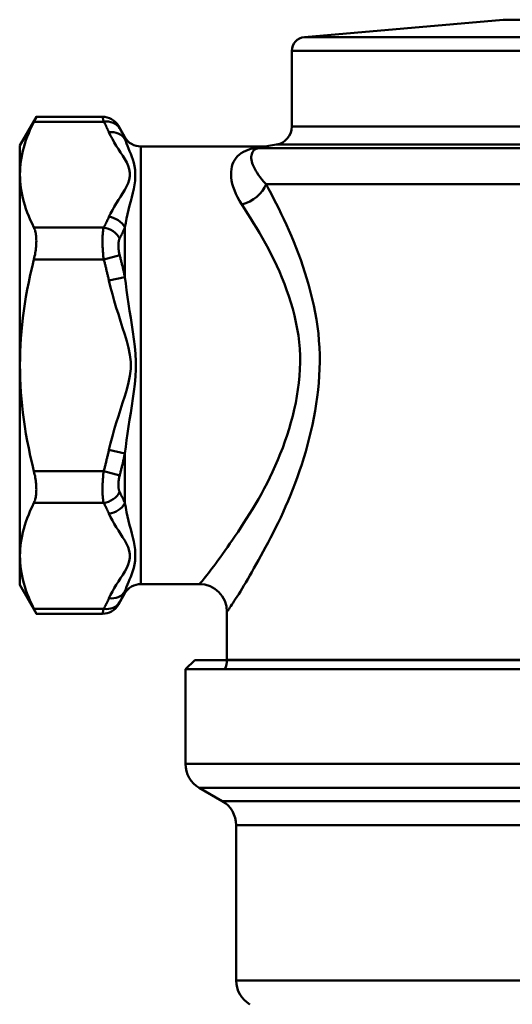
# Model space of a CAD drawing. Extents: x -1397 to 2037, y -1172 to 286.
# Drawn here: x 283 to 337, y 69 to 175 of the extents above; entities that cross this region are included whole.
import ezdxf

# ---------------------------------------------------------------- set-up
doc = ezdxf.new("R2010")
doc.units = 0
doc.layers.add('AM_0', color=7, linetype='CONTINUOUS', lineweight=50)

# ---------------------------------------------------------------- blocks, each defined once
blk = doc.blocks.new('bloccoiferiore')
at = {"layer": 'AM_0'}
for p, q in [((-38.5, 0), (-39.5, -1)), ((38.5, 0), (-38.5, 0)), ((-39.5, -1), (39.5, -1)), ((-39.5, -11.27), (-39.5, -1)), ((-39.5, -11.27), (39.5, -11.27)), ((38, -13.87), (-38, -13.87)), ((-35.5, -15.31), (-38, -13.87)), ((-35.5, -15.31), (35.5, -15.31)), ((34, -17.91), (-34, -17.91)), ((-34, -34.77), (-34, -17.91)), ((-34, -34.77), (34, -34.77))]:
    blk.add_line(p, q, dxfattribs=at)
for centre, start, end in [((-36.5, -11.27), 180, 240), ((-37, -17.91), 0, 60), ((-31, -34.77), 180, 240)]:
    blk.add_arc(centre, 3, start, end, dxfattribs=at)
blk = doc.blocks.new('2829-07')
at = {"layer": 'AM_0'}
for p, q in [((-5, 0), (-26.58, -1.89)), ((-5, 0), (5, 0)), ((-26.58, -1.89), (26.58, -1.89)), ((-27.95, -3.38), (27.95, -3.38)), ((-27.95, -3.38), (-27.95, -11.59)), ((-57.5, -13.66), (-55.69, -10.53)), ((-48.52, -10.53), (-55.69, -10.53)), ((-55.96, -11.07), (-48.38, -11.07)), ((-46.08, -12.76), (-46.79, -11.53)), ((-27.95, -11.59), (27.95, -11.59)), ((-46.08, -12.95), (-46.08, -12.76)), ((-57.5, -13.66), (-57.5, -61.36)), ((-44.35, -13.76), (-44.35, -61.26)), ((-44.35, -13.76), (-31.01, -13.76)), ((-29.6, -13.56), (-30.49, -13.71)), ((-29.6, -13.56), (29.6, -13.56)), ((-31.69, -13.93), (31.69, -13.93)), ((30.75, -17.86), (-30.75, -17.86)), ((-48.38, -22.55), (-55.96, -22.55)), ((-46.08, -27.93), (-46.08, -22.53)), ((-48.38, -26.02), (-46.64, -25.55)), ((-55.96, -26.02), (-48.38, -26.02)), ((-47.81, -28.32), (-46.08, -27.93)), ((-46.08, -47.08), (-47.81, -46.7)), ((-46.08, -52.48), (-46.08, -47.08)), ((-48.38, -49), (-55.96, -49)), ((-46.64, -49.46), (-48.38, -49)), ((-55.96, -52.46), (-48.38, -52.46)), ((-57.5, -61.36), (-55.69, -64.49)), ((-44.35, -61.26), (-38, -61.26)), ((-46.08, -62.26), (-46.79, -63.49)), ((-46.08, -62.26), (-46.08, -62.06)), ((-48.38, -63.95), (-55.96, -63.95)), ((-35, -64.08), (-35, -69.47)), ((-48.52, -64.49), (-55.69, -64.49)), ((-38.5, -70.51), (38.5, -70.51)), ((-35, -69.47), (35, -69.47))]:
    blk.add_line(p, q, dxfattribs=at)
at = {"layer": 'AM_0', "flags": 128}
for points in [[(-55.96, -11.07), (-55.94, -11.02), (-55.92, -10.98), (-55.9, -10.94), (-55.88, -10.9), (-55.86, -10.87), (-55.84, -10.83), (-55.83, -10.8), (-55.81, -10.77), (-55.8, -10.74), (-55.79, -10.71), (-55.77, -10.69), (-55.76, -10.67), (-55.75, -10.64), (-55.74, -10.62), (-55.73, -10.61), (-55.72, -10.59), (-55.72, -10.58), (-55.71, -10.56), (-55.71, -10.55), (-55.7, -10.54), (-55.7, -10.54), (-55.7, -10.53), (-55.69, -10.53), (-55.69, -10.53)], [(-48.52, -10.53), (-48.52, -10.53), (-48.52, -10.53), (-48.52, -10.54), (-48.51, -10.55), (-48.51, -10.55), (-48.51, -10.56), (-48.51, -10.58), (-48.5, -10.59), (-48.5, -10.61), (-48.49, -10.63), (-48.49, -10.65), (-48.48, -10.67), (-48.48, -10.69), (-48.47, -10.72), (-48.46, -10.74), (-48.45, -10.77), (-48.45, -10.8), (-48.44, -10.84), (-48.43, -10.87), (-48.42, -10.91), (-48.41, -10.94), (-48.4, -10.98), (-48.39, -11.02), (-48.38, -11.07)], [(-55.96, -11.07), (-56.16, -11.49), (-56.35, -11.9), (-56.52, -12.3), (-56.68, -12.7), (-56.82, -13.09), (-56.95, -13.48), (-57.06, -13.86), (-57.16, -14.24), (-57.24, -14.61), (-57.31, -14.98), (-57.37, -15.35), (-57.41, -15.72), (-57.45, -16.08), (-57.46, -16.45), (-57.47, -16.81), (-57.46, -17.17), (-57.45, -17.54), (-57.41, -17.9), (-57.37, -18.27), (-57.31, -18.64), (-57.24, -19.01), (-57.16, -19.38), (-57.06, -19.76), (-56.95, -20.14), (-56.82, -20.53), (-56.68, -20.92), (-56.52, -21.32), (-56.35, -21.72), (-56.16, -22.13), (-55.96, -22.55)], [(-48.38, -11.07), (-48.35, -11.11), (-48.32, -11.16), (-48.3, -11.21), (-48.27, -11.26), (-48.25, -11.3), (-48.23, -11.35), (-48.2, -11.4), (-48.18, -11.45), (-48.15, -11.49), (-48.13, -11.54), (-48.1, -11.59), (-48.08, -11.64), (-48.06, -11.69), (-48.03, -11.73), (-48.01, -11.78), (-47.99, -11.83), (-47.96, -11.88), (-47.94, -11.93), (-47.92, -11.97), (-47.9, -12.02), (-47.87, -12.07), (-47.85, -12.12), (-47.83, -12.17), (-47.81, -12.21)], [(-46.64, -11.8), (-46.65, -11.78), (-46.67, -11.76), (-46.68, -11.74), (-46.69, -11.72), (-46.7, -11.7), (-46.7, -11.68), (-46.71, -11.67), (-46.72, -11.65), (-46.73, -11.64), (-46.74, -11.62), (-46.74, -11.61), (-46.75, -11.6), (-46.76, -11.59), (-46.76, -11.58), (-46.77, -11.57), (-46.77, -11.56), (-46.77, -11.55), (-46.78, -11.55), (-46.78, -11.54), (-46.78, -11.54), (-46.78, -11.53), (-46.79, -11.53), (-46.79, -11.53), (-46.79, -11.53)], [(-47.81, -12.21), (-47.63, -12.59), (-47.44, -12.95), (-47.23, -13.32), (-47.01, -13.68), (-46.79, -14.05), (-46.55, -14.41), (-46.32, -14.77), (-46.1, -15.14), (-45.88, -15.5), (-45.71, -15.87), (-45.6, -16.24), (-45.55, -16.62), (-45.56, -17), (-45.62, -17.37), (-45.73, -17.75), (-45.89, -18.12), (-46.1, -18.48), (-46.33, -18.85), (-46.56, -19.21), (-46.79, -19.57), (-47.02, -19.94), (-47.24, -20.3), (-47.44, -20.67), (-47.63, -21.03), (-47.81, -21.4)], [(-46.08, -12.95), (-46.1, -12.91), (-46.12, -12.86), (-46.14, -12.81), (-46.16, -12.76), (-46.19, -12.71), (-46.21, -12.66), (-46.23, -12.62), (-46.26, -12.57), (-46.28, -12.52), (-46.3, -12.47), (-46.32, -12.42), (-46.35, -12.37), (-46.37, -12.33), (-46.4, -12.28), (-46.42, -12.23), (-46.44, -12.18), (-46.47, -12.13), (-46.49, -12.09), (-46.52, -12.04), (-46.54, -11.99), (-46.57, -11.94), (-46.59, -11.89), (-46.62, -11.85), (-46.64, -11.8)], [(-46.08, -22.53), (-45.99, -22.05), (-45.89, -21.58), (-45.79, -21.1), (-45.68, -20.63), (-45.57, -20.17), (-45.45, -19.71), (-45.34, -19.26), (-45.22, -18.81), (-45.12, -18.37), (-45.04, -17.93), (-44.98, -17.5), (-44.95, -17.08), (-44.95, -16.67), (-44.97, -16.28), (-45.03, -15.9), (-45.11, -15.54), (-45.22, -15.19), (-45.33, -14.87), (-45.45, -14.55), (-45.57, -14.26), (-45.68, -13.97), (-45.79, -13.7), (-45.89, -13.44), (-45.99, -13.19), (-46.08, -12.95)], [(-31.01, -13.76), (-31.01, -13.76), (-31.02, -13.76), (-31.03, -13.76), (-31.04, -13.76), (-31.06, -13.77), (-31.08, -13.77), (-31.11, -13.78), (-31.14, -13.78), (-31.17, -13.79), (-31.2, -13.79), (-31.24, -13.8), (-31.29, -13.81), (-31.33, -13.82), (-31.38, -13.83), (-31.44, -13.84), (-31.49, -13.85), (-31.55, -13.86), (-31.61, -13.87), (-31.68, -13.88), (-31.75, -13.89), (-31.82, -13.91), (-31.89, -13.92), (-31.96, -13.93), (-32.04, -13.95)], [(-31.52, -13.93), (-31.44, -13.91), (-31.37, -13.89), (-31.3, -13.88), (-31.23, -13.86), (-31.16, -13.85), (-31.1, -13.84), (-31.03, -13.82), (-30.97, -13.81), (-30.92, -13.8), (-30.87, -13.79), (-30.81, -13.78), (-30.77, -13.77), (-30.72, -13.76), (-30.68, -13.75), (-30.65, -13.75), (-30.61, -13.74), (-30.59, -13.73), (-30.56, -13.73), (-30.54, -13.72), (-30.52, -13.72), (-30.51, -13.72), (-30.5, -13.71), (-30.49, -13.71), (-30.49, -13.71)], [(-32.04, -13.95), (-32.39, -14.02), (-32.69, -14.11), (-32.96, -14.22), (-33.21, -14.35), (-33.44, -14.49), (-33.65, -14.64), (-33.84, -14.82), (-34, -15.01), (-34.15, -15.22), (-34.28, -15.44), (-34.38, -15.68), (-34.46, -15.94), (-34.51, -16.21), (-34.55, -16.5), (-34.55, -16.8), (-34.54, -17.12), (-34.49, -17.45), (-34.42, -17.8), (-34.32, -18.15), (-34.19, -18.52), (-34.03, -18.9), (-33.85, -19.28), (-33.63, -19.67), (-33.38, -20.07)], [(-30.75, -17.86), (-30.98, -17.61), (-31.19, -17.36), (-31.39, -17.11), (-31.56, -16.87), (-31.72, -16.63), (-31.86, -16.4), (-31.98, -16.18), (-32.08, -15.97), (-32.17, -15.76), (-32.24, -15.57), (-32.29, -15.38), (-32.33, -15.21), (-32.35, -15.04), (-32.35, -14.89), (-32.34, -14.74), (-32.31, -14.61), (-32.27, -14.49), (-32.22, -14.37), (-32.15, -14.27), (-32.06, -14.18), (-31.96, -14.1), (-31.83, -14.03), (-31.69, -13.97), (-31.52, -13.93)], [(-34.98, -64.24), (-34.96, -64.23), (-34.93, -64.19), (-34.89, -64.13), (-34.83, -64.04), (-34.76, -63.94), (-34.67, -63.81), (-34.57, -63.66), (-34.46, -63.49), (-34.33, -63.3), (-34.2, -63.09), (-34.05, -62.86), (-33.89, -62.61), (-33.72, -62.34), (-33.54, -62.05), (-33.36, -61.74), (-33.16, -61.42), (-32.95, -61.08), (-32.74, -60.72), (-32.52, -60.34), (-32.29, -59.95), (-32.06, -59.54), (-31.82, -59.11), (-31.57, -58.67), (-31.32, -58.21), (-31.06, -57.74), (-30.8, -57.26), (-30.53, -56.76), (-30.26, -56.24), (-29.99, -55.71), (-29.71, -55.17), (-29.44, -54.61), (-29.16, -54.04), (-28.89, -53.45), (-28.62, -52.85), (-28.35, -52.23), (-28.09, -51.6), (-27.83, -50.96), (-27.58, -50.3), (-27.34, -49.63), (-27.1, -48.96), (-26.87, -48.27), (-26.65, -47.57), (-26.44, -46.86), (-26.24, -46.15), (-26.05, -45.42), (-25.87, -44.69), (-25.71, -43.96), (-25.55, -43.21), (-25.42, -42.47), (-25.29, -41.71), (-25.19, -40.96), (-25.1, -40.19), (-25.03, -39.43), (-24.97, -38.67), (-24.94, -37.9), (-24.92, -37.13), (-24.92, -36.36), (-24.95, -35.59), (-25, -34.82), (-25.07, -34.06), (-25.16, -33.29), (-25.28, -32.53), (-25.41, -31.78), (-25.56, -31.03), (-25.73, -30.3), (-25.91, -29.57), (-26.1, -28.85), (-26.31, -28.14), (-26.52, -27.45), (-26.75, -26.76), (-26.98, -26.08), (-27.23, -25.41), (-27.48, -24.76), (-27.74, -24.12), (-28, -23.48), (-28.27, -22.86), (-28.54, -22.26), (-28.82, -21.66), (-29.09, -21.08), (-29.37, -20.51), (-29.65, -19.95), (-29.93, -19.41), (-30.2, -18.88), (-30.48, -18.36), (-30.75, -17.86)], [(-33.38, -20.07), (-33.07, -20.55), (-32.75, -21.04), (-32.42, -21.55), (-32.1, -22.07), (-31.78, -22.6), (-31.45, -23.15), (-31.13, -23.72), (-30.81, -24.29), (-30.49, -24.88), (-30.18, -25.48), (-29.88, -26.09), (-29.58, -26.72), (-29.3, -27.35), (-29.02, -28), (-28.76, -28.66), (-28.51, -29.33), (-28.28, -30.01), (-28.06, -30.69), (-27.85, -31.39), (-27.67, -32.1), (-27.5, -32.82), (-27.36, -33.54), (-27.24, -34.27), (-27.15, -35), (-27.09, -35.74), (-27.06, -36.47), (-27.06, -37.21), (-27.08, -37.94), (-27.12, -38.67), (-27.19, -39.4), (-27.28, -40.13), (-27.39, -40.86), (-27.53, -41.58), (-27.68, -42.3), (-27.85, -43.01), (-28.04, -43.71), (-28.24, -44.41), (-28.46, -45.11), (-28.7, -45.79), (-28.94, -46.47), (-29.2, -47.13), (-29.47, -47.79), (-29.75, -48.43), (-30.04, -49.07), (-30.34, -49.69), (-30.64, -50.3), (-30.95, -50.89), (-31.26, -51.48), (-31.58, -52.04), (-31.9, -52.59), (-32.22, -53.13), (-32.54, -53.65), (-32.86, -54.15), (-33.18, -54.64), (-33.49, -55.12), (-33.79, -55.58), (-34.09, -56.03), (-34.38, -56.46), (-34.67, -56.87), (-34.95, -57.27), (-35.22, -57.65), (-35.48, -58.02), (-35.73, -58.37), (-35.97, -58.7), (-36.2, -59.01), (-36.42, -59.3), (-36.63, -59.57), (-36.82, -59.83), (-37.01, -60.06), (-37.18, -60.28), (-37.33, -60.47), (-37.47, -60.65), (-37.59, -60.8), (-37.7, -60.93), (-37.79, -61.04), (-37.87, -61.13), (-37.92, -61.19), (-37.96, -61.23), (-37.98, -61.25)], [(-47.81, -21.4), (-47.83, -21.45), (-47.85, -21.5), (-47.87, -21.55), (-47.9, -21.6), (-47.92, -21.65), (-47.94, -21.69), (-47.96, -21.74), (-47.99, -21.79), (-48.01, -21.84), (-48.03, -21.89), (-48.06, -21.93), (-48.08, -21.98), (-48.1, -22.03), (-48.13, -22.08), (-48.15, -22.12), (-48.18, -22.17), (-48.2, -22.22), (-48.23, -22.27), (-48.25, -22.32), (-48.27, -22.36), (-48.3, -22.41), (-48.32, -22.46), (-48.35, -22.51), (-48.38, -22.55)], [(-55.96, -26.02), (-55.92, -25.84), (-55.88, -25.67), (-55.84, -25.5), (-55.81, -25.32), (-55.79, -25.15), (-55.76, -24.98), (-55.74, -24.81), (-55.72, -24.65), (-55.71, -24.48), (-55.7, -24.32), (-55.7, -24.17), (-55.69, -24.02), (-55.7, -23.87), (-55.7, -23.73), (-55.71, -23.59), (-55.72, -23.45), (-55.74, -23.32), (-55.76, -23.19), (-55.79, -23.07), (-55.81, -22.96), (-55.84, -22.85), (-55.88, -22.74), (-55.92, -22.64), (-55.96, -22.55)], [(-48.38, -22.55), (-48.4, -22.64), (-48.42, -22.74), (-48.44, -22.84), (-48.45, -22.95), (-48.47, -23.06), (-48.48, -23.18), (-48.49, -23.31), (-48.5, -23.44), (-48.51, -23.58), (-48.51, -23.72), (-48.52, -23.87), (-48.52, -24.02), (-48.52, -24.17), (-48.51, -24.33), (-48.51, -24.49), (-48.5, -24.66), (-48.49, -24.82), (-48.48, -24.99), (-48.47, -25.16), (-48.45, -25.33), (-48.44, -25.5), (-48.42, -25.68), (-48.4, -25.85), (-48.38, -26.02)], [(-46.64, -23.75), (-46.62, -23.7), (-46.59, -23.65), (-46.57, -23.6), (-46.54, -23.55), (-46.52, -23.5), (-46.49, -23.45), (-46.47, -23.4), (-46.44, -23.35), (-46.42, -23.3), (-46.4, -23.25), (-46.37, -23.19), (-46.35, -23.14), (-46.32, -23.09), (-46.3, -23.04), (-46.28, -22.99), (-46.26, -22.94), (-46.23, -22.89), (-46.21, -22.84), (-46.19, -22.79), (-46.16, -22.74), (-46.14, -22.68), (-46.12, -22.63), (-46.1, -22.58), (-46.08, -22.53)], [(-46.64, -25.55), (-46.67, -25.47), (-46.69, -25.38), (-46.7, -25.29), (-46.72, -25.2), (-46.74, -25.11), (-46.75, -25.02), (-46.76, -24.94), (-46.77, -24.85), (-46.78, -24.77), (-46.78, -24.68), (-46.79, -24.6), (-46.79, -24.52), (-46.79, -24.44), (-46.78, -24.36), (-46.78, -24.29), (-46.77, -24.22), (-46.76, -24.15), (-46.75, -24.08), (-46.74, -24.02), (-46.72, -23.96), (-46.7, -23.9), (-46.69, -23.85), (-46.67, -23.8), (-46.64, -23.75)], [(-46.08, -27.93), (-46.1, -27.83), (-46.12, -27.73), (-46.14, -27.63), (-46.16, -27.53), (-46.19, -27.43), (-46.21, -27.33), (-46.23, -27.23), (-46.26, -27.13), (-46.28, -27.04), (-46.3, -26.94), (-46.32, -26.84), (-46.35, -26.74), (-46.37, -26.64), (-46.4, -26.54), (-46.42, -26.44), (-46.44, -26.34), (-46.47, -26.24), (-46.49, -26.15), (-46.52, -26.05), (-46.54, -25.95), (-46.57, -25.85), (-46.59, -25.75), (-46.62, -25.65), (-46.64, -25.55)], [(-55.96, -26.02), (-56.16, -26.86), (-56.35, -27.68), (-56.52, -28.49), (-56.68, -29.29), (-56.82, -30.07), (-56.95, -30.85), (-57.06, -31.61), (-57.16, -32.37), (-57.24, -33.11), (-57.31, -33.86), (-57.37, -34.59), (-57.41, -35.32), (-57.45, -36.05), (-57.46, -36.78), (-57.47, -37.51), (-57.46, -38.23), (-57.45, -38.96), (-57.41, -39.69), (-57.37, -40.42), (-57.31, -41.16), (-57.24, -41.9), (-57.16, -42.65), (-57.06, -43.4), (-56.95, -44.17), (-56.82, -44.94), (-56.68, -45.73), (-56.52, -46.52), (-56.35, -47.33), (-56.16, -48.16), (-55.96, -49)], [(-48.38, -26.02), (-48.35, -26.11), (-48.32, -26.21), (-48.3, -26.3), (-48.27, -26.4), (-48.25, -26.5), (-48.23, -26.59), (-48.2, -26.69), (-48.18, -26.78), (-48.15, -26.88), (-48.13, -26.97), (-48.1, -27.07), (-48.08, -27.17), (-48.06, -27.26), (-48.03, -27.36), (-48.01, -27.45), (-47.99, -27.55), (-47.96, -27.64), (-47.94, -27.74), (-47.92, -27.84), (-47.9, -27.93), (-47.87, -28.03), (-47.85, -28.13), (-47.83, -28.22), (-47.81, -28.32)], [(-47.81, -28.32), (-47.63, -29.06), (-47.44, -29.79), (-47.24, -30.53), (-47.02, -31.26), (-46.79, -31.98), (-46.56, -32.71), (-46.33, -33.43), (-46.1, -34.16), (-45.88, -34.89), (-45.68, -35.62), (-45.53, -36.37), (-45.44, -37.13), (-45.44, -37.89), (-45.53, -38.64), (-45.68, -39.39), (-45.88, -40.13), (-46.1, -40.86), (-46.33, -41.58), (-46.56, -42.3), (-46.79, -43.03), (-47.02, -43.76), (-47.24, -44.49), (-47.44, -45.22), (-47.63, -45.96), (-47.81, -46.7)], [(-46.08, -47.08), (-45.99, -46.37), (-45.89, -45.64), (-45.79, -44.91), (-45.68, -44.17), (-45.57, -43.42), (-45.45, -42.66), (-45.34, -41.9), (-45.22, -41.13), (-45.11, -40.35), (-45.01, -39.55), (-44.94, -38.74), (-44.89, -37.92), (-44.89, -37.09), (-44.94, -36.27), (-45.01, -35.46), (-45.11, -34.67), (-45.22, -33.89), (-45.34, -33.12), (-45.45, -32.35), (-45.57, -31.6), (-45.68, -30.85), (-45.79, -30.11), (-45.89, -29.37), (-45.99, -28.65), (-46.08, -27.93)], [(-47.81, -46.7), (-47.83, -46.79), (-47.85, -46.89), (-47.87, -46.99), (-47.9, -47.08), (-47.92, -47.18), (-47.94, -47.27), (-47.96, -47.37), (-47.99, -47.47), (-48.01, -47.56), (-48.03, -47.66), (-48.06, -47.75), (-48.08, -47.85), (-48.1, -47.95), (-48.13, -48.04), (-48.15, -48.14), (-48.18, -48.23), (-48.2, -48.33), (-48.23, -48.42), (-48.25, -48.52), (-48.27, -48.62), (-48.3, -48.71), (-48.32, -48.81), (-48.35, -48.9), (-48.38, -49)], [(-46.64, -49.46), (-46.62, -49.36), (-46.59, -49.26), (-46.57, -49.17), (-46.54, -49.07), (-46.52, -48.97), (-46.49, -48.87), (-46.47, -48.77), (-46.44, -48.67), (-46.42, -48.57), (-46.4, -48.48), (-46.37, -48.38), (-46.35, -48.28), (-46.32, -48.18), (-46.3, -48.08), (-46.28, -47.98), (-46.26, -47.88), (-46.23, -47.78), (-46.21, -47.68), (-46.19, -47.58), (-46.16, -47.48), (-46.14, -47.38), (-46.12, -47.28), (-46.1, -47.18), (-46.08, -47.08)], [(-55.96, -52.46), (-55.92, -52.37), (-55.88, -52.27), (-55.84, -52.17), (-55.81, -52.06), (-55.79, -51.94), (-55.76, -51.82), (-55.74, -51.7), (-55.72, -51.56), (-55.71, -51.43), (-55.7, -51.29), (-55.7, -51.14), (-55.69, -51), (-55.7, -50.85), (-55.7, -50.69), (-55.71, -50.53), (-55.72, -50.37), (-55.74, -50.2), (-55.76, -50.04), (-55.79, -49.86), (-55.81, -49.69), (-55.84, -49.52), (-55.88, -49.35), (-55.92, -49.17), (-55.96, -49)], [(-48.38, -49), (-48.4, -49.17), (-48.42, -49.34), (-48.44, -49.51), (-48.45, -49.68), (-48.47, -49.85), (-48.48, -50.02), (-48.49, -50.19), (-48.5, -50.36), (-48.51, -50.52), (-48.51, -50.68), (-48.52, -50.84), (-48.52, -51), (-48.52, -51.15), (-48.51, -51.3), (-48.51, -51.44), (-48.5, -51.57), (-48.49, -51.71), (-48.48, -51.83), (-48.47, -51.95), (-48.45, -52.07), (-48.44, -52.18), (-48.42, -52.28), (-48.4, -52.37), (-48.38, -52.46)], [(-46.64, -51.26), (-46.67, -51.22), (-46.69, -51.17), (-46.7, -51.11), (-46.72, -51.06), (-46.74, -51), (-46.75, -50.93), (-46.76, -50.87), (-46.77, -50.8), (-46.78, -50.73), (-46.78, -50.65), (-46.79, -50.58), (-46.79, -50.5), (-46.79, -50.42), (-46.78, -50.33), (-46.78, -50.25), (-46.77, -50.17), (-46.76, -50.08), (-46.75, -49.99), (-46.74, -49.9), (-46.72, -49.82), (-46.7, -49.73), (-46.69, -49.64), (-46.67, -49.55), (-46.64, -49.46)], [(-46.08, -52.48), (-46.1, -52.43), (-46.12, -52.38), (-46.14, -52.33), (-46.16, -52.28), (-46.19, -52.23), (-46.21, -52.18), (-46.23, -52.13), (-46.26, -52.08), (-46.28, -52.02), (-46.3, -51.97), (-46.32, -51.92), (-46.35, -51.87), (-46.37, -51.82), (-46.4, -51.77), (-46.42, -51.72), (-46.44, -51.67), (-46.47, -51.62), (-46.49, -51.57), (-46.52, -51.52), (-46.54, -51.47), (-46.57, -51.42), (-46.59, -51.36), (-46.62, -51.31), (-46.64, -51.26)], [(-55.96, -52.46), (-56.16, -52.88), (-56.35, -53.29), (-56.52, -53.7), (-56.68, -54.1), (-56.82, -54.49), (-56.95, -54.88), (-57.06, -55.26), (-57.16, -55.64), (-57.24, -56.01), (-57.31, -56.38), (-57.37, -56.75), (-57.41, -57.11), (-57.45, -57.48), (-57.46, -57.84), (-57.47, -58.21), (-57.46, -58.57), (-57.45, -58.93), (-57.41, -59.3), (-57.37, -59.66), (-57.31, -60.03), (-57.24, -60.4), (-57.16, -60.78), (-57.06, -61.15), (-56.95, -61.54), (-56.82, -61.92), (-56.68, -62.31), (-56.52, -62.71), (-56.35, -63.12), (-56.16, -63.53), (-55.96, -63.95)], [(-48.38, -52.46), (-48.35, -52.51), (-48.32, -52.56), (-48.3, -52.6), (-48.27, -52.65), (-48.25, -52.7), (-48.23, -52.75), (-48.2, -52.8), (-48.18, -52.84), (-48.15, -52.89), (-48.13, -52.94), (-48.1, -52.99), (-48.08, -53.03), (-48.06, -53.08), (-48.03, -53.13), (-48.01, -53.18), (-47.99, -53.23), (-47.96, -53.27), (-47.94, -53.32), (-47.92, -53.37), (-47.9, -53.42), (-47.87, -53.47), (-47.85, -53.51), (-47.83, -53.56), (-47.81, -53.61)], [(-46.08, -62.06), (-45.99, -61.82), (-45.89, -61.57), (-45.79, -61.31), (-45.68, -61.04), (-45.57, -60.76), (-45.45, -60.46), (-45.33, -60.15), (-45.22, -59.82), (-45.11, -59.48), (-45.03, -59.12), (-44.97, -58.74), (-44.95, -58.34), (-44.95, -57.93), (-44.98, -57.51), (-45.04, -57.08), (-45.12, -56.64), (-45.22, -56.2), (-45.34, -55.76), (-45.45, -55.3), (-45.57, -54.85), (-45.68, -54.38), (-45.79, -53.91), (-45.89, -53.44), (-45.99, -52.96), (-46.08, -52.48)], [(-47.81, -53.61), (-47.63, -53.98), (-47.44, -54.35), (-47.24, -54.72), (-47.02, -55.08), (-46.79, -55.44), (-46.56, -55.81), (-46.33, -56.17), (-46.1, -56.53), (-45.89, -56.9), (-45.73, -57.27), (-45.62, -57.64), (-45.56, -58.02), (-45.55, -58.4), (-45.6, -58.77), (-45.71, -59.15), (-45.88, -59.51), (-46.1, -59.88), (-46.32, -60.24), (-46.55, -60.61), (-46.79, -60.97), (-47.01, -61.33), (-47.23, -61.7), (-47.44, -62.06), (-47.63, -62.43), (-47.81, -62.8)], [(-47.81, -62.8), (-47.83, -62.85), (-47.85, -62.9), (-47.87, -62.95), (-47.9, -62.99), (-47.92, -63.04), (-47.94, -63.09), (-47.96, -63.14), (-47.99, -63.19), (-48.01, -63.23), (-48.03, -63.28), (-48.06, -63.33), (-48.08, -63.38), (-48.1, -63.43), (-48.13, -63.47), (-48.15, -63.52), (-48.18, -63.57), (-48.2, -63.62), (-48.23, -63.66), (-48.25, -63.71), (-48.27, -63.76), (-48.3, -63.81), (-48.32, -63.86), (-48.35, -63.9), (-48.38, -63.95)], [(-46.64, -63.22), (-46.62, -63.17), (-46.59, -63.12), (-46.57, -63.07), (-46.54, -63.03), (-46.52, -62.98), (-46.49, -62.93), (-46.47, -62.88), (-46.44, -62.83), (-46.42, -62.79), (-46.4, -62.74), (-46.37, -62.69), (-46.35, -62.64), (-46.32, -62.59), (-46.3, -62.55), (-46.28, -62.5), (-46.26, -62.45), (-46.23, -62.4), (-46.21, -62.35), (-46.19, -62.3), (-46.16, -62.25), (-46.14, -62.21), (-46.12, -62.16), (-46.1, -62.11), (-46.08, -62.06)], [(-55.69, -64.49), (-55.69, -64.49), (-55.7, -64.48), (-55.7, -64.48), (-55.7, -64.47), (-55.71, -64.46), (-55.71, -64.45), (-55.72, -64.44), (-55.72, -64.43), (-55.73, -64.41), (-55.74, -64.39), (-55.75, -64.37), (-55.76, -64.35), (-55.77, -64.33), (-55.79, -64.3), (-55.8, -64.27), (-55.81, -64.24), (-55.83, -64.21), (-55.84, -64.18), (-55.86, -64.15), (-55.88, -64.11), (-55.9, -64.07), (-55.92, -64.03), (-55.94, -63.99), (-55.96, -63.95)], [(-48.38, -63.95), (-48.39, -63.99), (-48.4, -64.03), (-48.41, -64.07), (-48.42, -64.11), (-48.43, -64.14), (-48.44, -64.18), (-48.45, -64.21), (-48.45, -64.24), (-48.46, -64.27), (-48.47, -64.3), (-48.48, -64.32), (-48.48, -64.35), (-48.49, -64.37), (-48.49, -64.39), (-48.5, -64.41), (-48.5, -64.42), (-48.51, -64.44), (-48.51, -64.45), (-48.51, -64.46), (-48.51, -64.47), (-48.52, -64.48), (-48.52, -64.48), (-48.52, -64.48), (-48.52, -64.49)], [(-46.79, -63.49), (-46.79, -63.49), (-46.79, -63.48), (-46.78, -63.48), (-46.78, -63.48), (-46.78, -63.47), (-46.78, -63.47), (-46.77, -63.46), (-46.77, -63.46), (-46.77, -63.45), (-46.76, -63.44), (-46.76, -63.43), (-46.75, -63.42), (-46.74, -63.41), (-46.74, -63.39), (-46.73, -63.38), (-46.72, -63.36), (-46.71, -63.35), (-46.7, -63.33), (-46.7, -63.31), (-46.69, -63.3), (-46.68, -63.28), (-46.67, -63.26), (-46.65, -63.24), (-46.64, -63.22)]]:
    blk.add_lwpolyline(points, dxfattribs=at)
at = {"layer": 'AM_0'}
for centre, radius, start, end in [((-26.45, -3.38), 1.5, 95, 180), ((-48.52, -12.53), 2, 30, 90), ((-29.95, -11.59), 2, 280, 0), ((-29.95, -11.59), 2, 280, 0), ((-44.35, -11.76), 2, 210, 270), ((-31.01, -10.76), 3, 270, 280), ((-44.35, -63.26), 2, 90, 150), ((-38, -64.26), 3, 0, 90), ((-48.52, -62.49), 2, 270, 330), ((-37.5, -69.47), 2.5, 335.5302, 0)]:
    blk.add_arc(centre, radius, start, end, dxfattribs=at)
for centre, major_axis, ratio, start_param, end_param in [((-48.38, -12.8), (1.76, 0.95), 0.836459, 0.0369, 1.149014), ((-47.81, -13.95), (1.83, 0.82), 0.845192, 0.118106, 1.209721), ((-32.04, -10.97), (0.6, -2.94), 0.845591, 6.045161, 6.249182), ((-33.38, -17.86), (-2.59, -1.52), 0.68195, 1.189168, 2.429651), ((-47.81, -23.14), (-1.83, 0.82), 0.845192, 3.981849, 5.073464), ((-48.38, -24.29), (-1.76, 0.95), 0.836459, 4.022058, 5.134172), ((-48.38, -50.73), (1.76, 0.95), 0.836459, 4.290606, 5.40272), ((-47.81, -51.88), (1.83, 0.82), 0.845192, 4.351314, 5.442929), ((-47.81, -61.07), (1.83, -0.82), 0.845192, 5.073464, 6.165079), ((-48.38, -62.22), (1.76, -0.95), 0.836459, 5.134172, 6.246285)]:
    blk.add_ellipse(centre, major_axis=major_axis, ratio=ratio, start_param=start_param, end_param=end_param, dxfattribs=at)
blk.add_blockref('bloccoiferiore', (0, -69.51), dxfattribs=at)

msp = doc.modelspace()

# ---------------------------------------------------------------- block references
at = {"layer": 'AM_0'}
msp.add_blockref('2829-07', (340.98, 175.46), dxfattribs=at)

doc.saveas('drawing.dxf')
